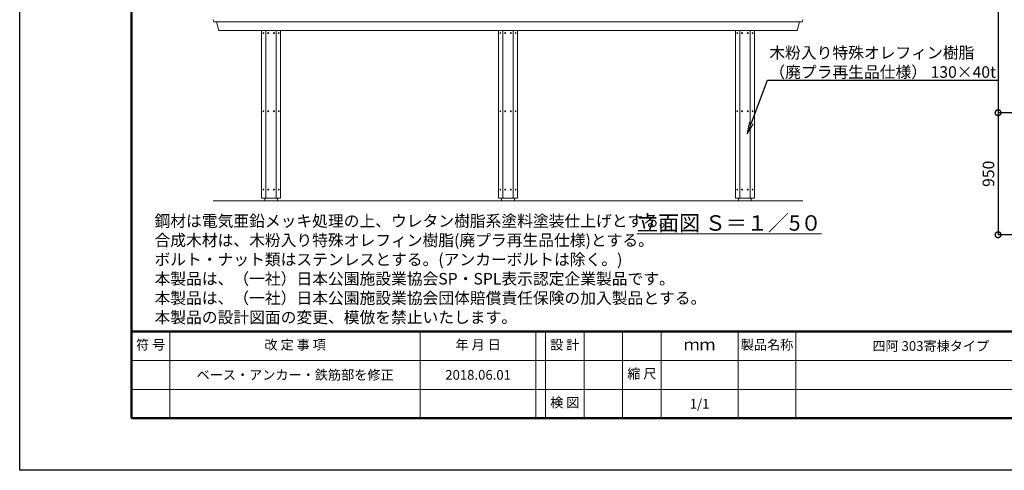
# Model space of a CAD drawing. Extents: x 0 to 21000, y 0 to 14850.
# Drawn here: x 0 to 12780, y 0 to 5845 of the extents above; entities that cross this region are included whole.
import ezdxf
from ezdxf import colors
from ezdxf.entities.mleader import LeaderData, LeaderLine
from ezdxf.enums import TextEntityAlignment as Align
from ezdxf.math import Vec2, Vec3

# ---------------------------------------------------------------- set-up
doc = ezdxf.new("R2010")
doc.units = 0
doc.header["$MEASUREMENT"] = 0
doc.header["$PDMODE"] = 1
doc.layers.get('0').update_dxf_attribs({"linetype": 'CONTINUOUS'})
doc.layers.get('DefPoints').update_dxf_attribs({"linetype": 'CONTINUOUS'})
for name, color, linetype, lineweight in [('FRAM3', 1, 'CONTINUOUS', 50), ('フレーム', 4, 'CONTINUOUS', 18), ('ボルト・ビス', 9, 'CONTINUOUS', 9), ('外形線', 7, 'CONTINUOUS', 18), ('寸法線', 3, 'CONTINUOUS', 18), ('屋根', 114, 'CONTINUOUS', 18), ('座板', 22, 'CONTINUOUS', 18), ('文字', 4, 'CONTINUOUS', 18), ('文字引出', 4, 'CONTINUOUS', 18), ('細線', 8, 'CONTINUOUS', 5)]:
    doc.layers.add(name, color=color, linetype=linetype, lineweight=lineweight)
doc.styles.add('BIGFONT', font='simplex.shx', dxfattribs={"bigfont": 'bigfont.shx'})
doc.styles.get("Standard").update_dxf_attribs({"font": 'TXT.SHX', "bigfont": 'bigfont.shx'})
doc.dimstyles.new('50-30', dxfattribs={"dimscale": 50, "dimtxt": 3, "dimasz": 3, "dimexe": 0, "dimexo": 1, "dimgap": 1, "dimtad": 3, "dimdec": 0, "dimlfac": 0.6, "dimdsep": 46, "dimtxsty": 'Standard', "dimblk": 'DOTSMALL', "dimcen": 0, "dimclrd": 256, "dimclre": 256, "dimclrt": 7, "dimadec": 0, "dimazin": 0, "dimtfac": 1, "dimtdec": 0, "dimtix": 1, "dimtmove": 2, "dimatfit": 3, "dimldrblk": 'DOTSMALL', "dimfxl": 0, "dimtolj": 1, "dimarcsym": 0})

# ---------------------------------------------------------------- blocks, each defined once
blk = doc.blocks.new('_DotSmall')
at = {"layer": 'FRAM3', "color": 0, "const_width": 0.5}
blk.add_lwpolyline([(-0.0625, 0, 1), (0.0625, 0, 1)], format="xyb", close=True, dxfattribs=at)
blk = doc.blocks.new('*D10')
at = {"layer": 'DefPoints', "color": 0}
for p in [(17204, 9676), (12699, 4638), (13454, 4638)]:
    blk.add_point(p, dxfattribs=at)
at = {"layer": '寸法線', "lineweight": -2}
for p, q in [((17154, 9676), (12699, 9676)), ((12699, 9676), (12699, 4638)), ((13404, 4638), (12699, 4638))]:
    blk.add_line(p, q, dxfattribs=at)
at = {"layer": '寸法線', "lineweight": -2, "xscale": 150, "yscale": 150, "zscale": 150}
for p, rotation in [((12699, 9676), 90), ((12699, 4638), 270)]:
    blk.add_blockref('_DotSmall', p, dxfattribs=dict(at, rotation=rotation))
at = {"layer": '寸法線', "color": 7, "insert": (12574, 7157), "char_height": 150, "attachment_point": 5, "rotation": 90}
blk.add_mtext('\\A1;3023', dxfattribs=at)
blk = doc.blocks.new('*D11')
at = {"layer": 'DefPoints', "color": 0}
for p in [(13454, 4638), (12699, 3055), (13621, 3055)]:
    blk.add_point(p, dxfattribs=at)
at = {"layer": '寸法線', "lineweight": -2}
for p, q in [((13404, 4638), (12699, 4638)), ((12699, 4638), (12699, 3055)), ((13571, 3055), (12699, 3055))]:
    blk.add_line(p, q, dxfattribs=at)
at = {"layer": '寸法線', "lineweight": -2, "xscale": 150, "yscale": 150, "zscale": 150}
for p, rotation in [((12699, 4638), 90), ((12699, 3055), 270)]:
    blk.add_blockref('_DotSmall', p, dxfattribs=dict(at, rotation=rotation))
at = {"layer": '寸法線', "color": 7, "insert": (12574, 3846), "char_height": 150, "attachment_point": 5, "rotation": 90}
blk.add_mtext('\\A1;950', dxfattribs=at)
blk = doc.blocks.new('_OPEN')
at = {"color": 0, "linetype": 'ByBlock'}
for p, q in [((-1, 0.167), (0, 0)), ((0, 0), (-1, -0.167)), ((0, 0), (-1, 0))]:
    blk.add_line(p, q, dxfattribs=at)
blk = doc.blocks.new('kai枠')
at = {"layer": 'FRAM3'}
for p, q in [((377.5, 22.5), (0, 22.5)), ((0, 22.5), (0, 0)), ((377.5, 0), (0, 0))]:
    blk.add_line(p, q, dxfattribs=at)
at = {"layer": '外形線'}
for p, q in [((105, 22.5), (105, 0)), ((107.5, 22.5), (107.5, 0)), ((127.5, 22.5), (127.5, 0)), ((157.5, 22.5), (157.5, 0)), ((377.5, 15), (0, 15)), ((302.5, 7.5), (0, 7.5))]:
    blk.add_line(p, q, dxfattribs=at)
at = {"layer": '細線'}
for p, q in [((10, 22.5), (10, 0)), ((75, 22.5), (75, 0)), ((117.5, 22.5), (117.5, 0)), ((137.5, 22.5), (137.5, 0)), ((172.5, 22.5), (172.5, 0))]:
    blk.add_line(p, q, dxfattribs=at)
at = {"layer": '文字', "attachment_point": 5}
for s, insert, char_height, width in [('符 号', (5, 18.75), 2.5, 10), ('改 定 事 項', (42.5, 18.75), 2.5, 65), ('年 月 日', (90, 18.75), 2.5, 30), ('設 計', (112.5, 18.75), 2.5, 10), ('製品名称', (165, 18.75), 2.5, 15), ('ｍｍ', (147.5, 18.75), 3, 20), ('縮 尺', (132.5, 11.25), 2.5, 10), ('検 図', (112.5, 3.75), 2.5, 10)]:
    blk.add_mtext(s, dxfattribs=dict(at, insert=insert, char_height=char_height, width=width))
at = {"layer": '文字'}
for tag, p in [('設計', (122.5, 18.75)), ('製品名称', (207.5, 18.75)), ('図面番号', (280, 18.75)), ('JOB', (337.5, 18.75)), ('A*', (372.5, 18.75)), ('符号１', (5, 11.25)), ('改定事項１', (42.5, 11.25)), ('改定年月日１', (90, 11.25)), ('製図', (122.5, 11.25)), ('縮尺', (147.5, 11.25)), ('型番', (207.5, 11.25)), ('管理番号', (280, 11.25)), ('符号２', (5, 3.75)), ('改定事項２', (42.5, 3.75)), ('改定年月日２', (90, 3.75)), ('検図', (122.5, 3.75)), ('番号', (147.5, 3.75)), ('年月日', (280, 3.75))]:
    blk.add_attdef(tag, text='', height=2.5, dxfattribs=at).set_placement(p, align=Align.MIDDLE_CENTER)

msp = doc.modelspace()

# ---------------------------------------------------------------- linework, layer by layer
at = {"layer": 'DefPoints'}
msp.add_lwpolyline([(0, 14850), (21000, 14850), (21000, 0), (0, 0)], close=True, dxfattribs=at)
at = {"layer": 'FRAM3', "color": 1, "linetype": 'Continuous'}
msp.add_lwpolyline([(1450, 675), (1450, 14175), (20325, 14175), (20325, 675)], close=True, dxfattribs=at)
at = {"layer": 'フレーム'}
for p, q in [((3180.3, 3531.8), (3180.3, 3496.8)), ((3345.5, 3531.8), (3345.5, 3496.8)), ((6255.3, 3531.8), (6255.3, 3496.8)), ((6420.5, 3531.8), (6420.5, 3496.8)), ((9330.3, 3531.8), (9330.3, 3496.8)), ((9495.5, 3531.8), (9495.5, 3496.8))]:
    msp.add_line(p, q, dxfattribs=at)
at = {"layer": 'ボルト・ビス'}
for centre, ratio in [((3163.3, 5671.8), 0.580703), ((3226.1, 5671.8), 0.953717), ((6238.3, 5671.8), 0.580703), ((6301.1, 5671.8), 0.953717), ((9313.3, 5671.8), 0.580703), ((9376.1, 5671.8), 0.953717), ((3163.3, 4656.8), 0.580703), ((3226.1, 4656.8), 0.953717), ((6238.3, 4656.8), 0.580703), ((6301.1, 4656.8), 0.953717), ((9313.3, 4656.8), 0.580703), ((9376.1, 4656.8), 0.953717), ((3163.3, 3641.8), 0.580703), ((3226.1, 3641.8), 0.953717), ((6238.3, 3641.8), 0.580703), ((6301.1, 3641.8), 0.953717), ((9313.3, 3641.8), 0.580703), ((9376.1, 3641.8), 0.953717)]:
    msp.add_ellipse(centre, major_axis=(0, -6), ratio=ratio, dxfattribs=at)
at = {"layer": 'ボルト・ビス', "extrusion": (0, 0, -1)}
for centre, ratio in [((3299.7, 5671.8), 0.953717), ((3362.5, 5671.8), 0.580703), ((6374.7, 5671.8), 0.953717), ((6437.5, 5671.8), 0.580703), ((9449.7, 5671.8), 0.953717), ((9512.5, 5671.8), 0.580703), ((3299.7, 4656.8), 0.953717), ((3362.5, 4656.8), 0.580703), ((6374.7, 4656.8), 0.953717), ((6437.5, 4656.8), 0.580703), ((9449.7, 4656.8), 0.953717), ((9512.5, 4656.8), 0.580703), ((3299.7, 3641.8), 0.953717), ((3362.5, 3641.8), 0.580703), ((6374.7, 3641.8), 0.953717), ((6437.5, 3641.8), 0.580703), ((9449.7, 3641.8), 0.953717), ((9512.5, 3641.8), 0.580703)]:
    msp.add_ellipse(centre, major_axis=(0, -6), ratio=ratio, dxfattribs=at)
at = {"layer": '外形線'}
msp.add_line((2512.9, 3496.8), (10162.9, 3496.8), dxfattribs=at)
at = {"layer": '屋根'}
for p, q in [((2512.9, 5844.8), (2521.5, 5816.1)), ((2521.5, 5816.1), (10154.3, 5816.1)), ((2586.2, 5705), (2552.8, 5816.1)), ((10089.6, 5705), (10123, 5816.1)), ((10162.9, 5844.8), (10154.3, 5816.1)), ((2586.2, 5705), (10089.6, 5705))]:
    msp.add_line(p, q, dxfattribs=at)
at = {"layer": '座板', "linetype": 'Continuous'}
for p, q in [((3140.4, 5705), (3140.4, 3536.8)), ((3196.8, 5705), (3196.8, 3536.8)), ((3329, 5705), (3329, 3536.8)), ((3385.4, 5705), (3385.4, 3536.8)), ((6215.4, 5705), (6215.4, 3536.8)), ((6271.8, 5705), (6271.8, 3536.8)), ((6404, 5705), (6404, 3536.8)), ((6460.4, 5705), (6460.4, 3536.8)), ((9290.4, 5705), (9290.4, 3536.8)), ((9346.8, 5705), (9346.8, 3536.8)), ((9479, 5705), (9479, 3536.8)), ((9535.4, 5705), (9535.4, 3536.8)), ((3145.4, 3531.8), (3380.4, 3531.8)), ((6220.4, 3531.8), (6455.4, 3531.8)), ((9295.4, 3531.8), (9530.4, 3531.8))]:
    msp.add_line(p, q, dxfattribs=at)
for centre, start, end in [((3145.4, 3536.8), 180, 270), ((3201.8, 3536.8), 180, 270), ((3324, 3536.8), 270, 0), ((3380.4, 3536.8), 270, 0), ((6220.4, 3536.8), 180, 270), ((6276.8, 3536.8), 180, 270), ((6399, 3536.8), 270, 0), ((6455.4, 3536.8), 270, 0), ((9295.4, 3536.8), 180, 270), ((9351.8, 3536.8), 180, 270), ((9474, 3536.8), 270, 0), ((9530.4, 3536.8), 270, 0)]:
    msp.add_arc(centre, 5, start, end, dxfattribs=at)

# ---------------------------------------------------------------- block references
ref = msp.add_blockref('kai枠', (1450, 675), dxfattribs=dict(xscale=50, yscale=50, zscale=50))
ref.add_attrib('製品名称', '四阿 303寄棟タイプ', dxfattribs={"layer": '文字', "height": 125}).set_placement((11825, 1612.5), align=Align.MIDDLE_CENTER)
ref.add_attrib('番号', '1/1', dxfattribs={"layer": '文字', "height": 125}).set_placement((8825, 862.5), align=Align.MIDDLE_CENTER)
ref.add_attrib('改定事項１', 'ベース・アンカー・鉄筋部を修正', dxfattribs={"layer": '文字', "height": 125}).set_placement((3575, 1237.5), align=Align.MIDDLE_CENTER)
ref.add_attrib('改定年月日１', '2018.06.01', dxfattribs={"layer": '文字', "height": 125}).set_placement((5950, 1237.5), align=Align.MIDDLE_CENTER)

# ---------------------------------------------------------------- texts
at = {"layer": '文字', "insert": (1750, 1862.6), "char_height": 150, "attachment_point": 7, "style": 'BIGFONT'}
msp.add_mtext('鋼材は電気亜鉛メッキ処理の上、ウレタン樹脂系塗料塗装仕上げとする。\\P合成木材は、木粉入り特殊オレフィン樹脂(廃プラ再生品仕様)とする。\\Pボルト・ナット類はステンレスとする。(アンカーボルトは除く。)\\P本製品は、（一社）日本公園施設業協会SP・SPL表示認定企業製品です。\\P本製品は、（一社）日本公園施設業協会団体賠償責任保険の加入製品とする。\\P本製品の設計図面の変更、模倣を禁止いたします。', dxfattribs=at)
at = {"layer": '文字', "linetype": 'Continuous', "insert": (9209.9, 3208.1), "char_height": 200, "attachment_point": 5}
msp.add_mtext('{\\L立面図 Ｓ＝１／5０}', dxfattribs=at)

# ---------------------------------------------------------------- dimensions: what is measured, and where the dimension line sits
at = {"layer": '寸法線'}
for base, p1, p2, picture, middle in [((12699.3, 4638), (17204.5, 9676.4), (13454.5, 4638), '*D10', (12574.3, 7157.2)), ((12699.3, 3054.7), (13454.5, 4638), (13621.1, 3054.7), '*D11', (12574.3, 3846.4))]:
    dim = msp.add_linear_dim(base=base, p1=p1, p2=p2, angle=90, dimstyle='50-30', dxfattribs=at)
    dim.commit()
    dim.dimension.update_dxf_attribs({"geometry": picture, "text_midpoint": middle})

# ---------------------------------------------------------------- leaders
at = {"layer": '文字引出'}
ml = msp.add_multileader_mtext('Standard', dxfattribs=at)
ml.set_content('木粉入り特殊オレフィン樹脂\\P（廃プラ再生品仕様） 130×40t', color=7)
ml.set_leader_properties()
ml.set_arrow_properties(name='OPEN')
ml.build(insert=Vec2(0, 0))
ml.multileader.update_dxf_attribs({"text_left_attachment_type": 5, "text_right_attachment_type": 5, "dogleg_length": 0.36, "arrow_head_size": 150, "scale": 50})
ctx = ml.context
ctx.base_point, ctx.scale, ctx.char_height, ctx.arrow_head_size, ctx.landing_gap_size, ctx.plane_origin = Vec3(9725.7, 5061.1), 50, 150, 150, 4.5, Vec3(8248.3, 5388.5)
ctx.left_attachment, ctx.right_attachment = 5, 5
notes = []
notes.append((ctx, [(0, (1, 1, 0), (9707.7, 5061.1), (1, 0), 18, [(0, [(9444, 4364.7)], 0, [])])]))
ctx.mtext.insert, ctx.mtext.flow_direction = Vec3(9730.2, 5491.1), 5
for ctx, leaders in notes:
    for number, flags, end, landing, length, lines in leaders:
        leader = LeaderData()
        leader.index, (leader.has_last_leader_line, leader.has_dogleg_vector, leader.attachment_direction) = number, flags
        leader.last_leader_point, leader.dogleg_vector, leader.dogleg_length = Vec3(end), Vec3(landing), length
        for number, points, colour, breaks in lines:
            line = LeaderLine()
            line.index, line.vertices, line.color, line.breaks = number, Vec3.list(points), colors.encode_raw_color(colour), breaks
            leader.lines.append(line)
        ctx.leaders.append(leader)

doc.saveas('drawing.dxf')
